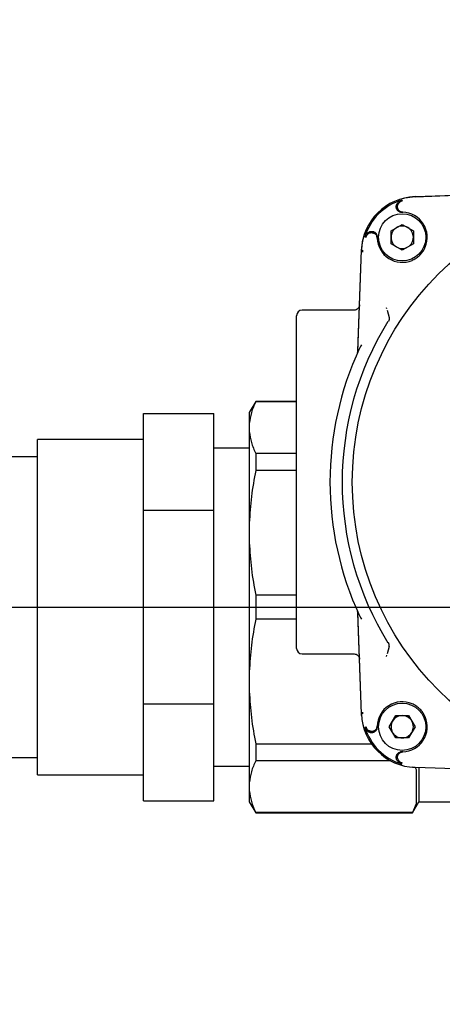
# Model space of a CAD drawing. Units: inches. Extents: x -3 to 341, y -4 to 264.
# Drawn here: x 84 to 87, y 195 to 202 of the extents above; entities that cross this region are included whole.
import ezdxf

# ---------------------------------------------------------------- set-up
doc = ezdxf.new("R2010")
doc.units = ezdxf.units.IN
doc.header["$MEASUREMENT"] = 0
doc.header["$PDSIZE"] = -1
doc.layers.add('OBJECT', color=7, linetype='Continuous')
doc.dimstyles.get("Standard").update_dxf_attribs({"dimtxt": 0.18, "dimasz": 0.18, "dimexe": 0.18, "dimexo": 0.0625, "dimgap": 0.09, "dimtad": 0, "dimtih": 1, "dimtoh": 1, "dimdec": 4, "dimzin": 0, "dimdsep": 46, "dimtxsty": 'Standard', "dimcen": 0.09, "dimadec": 0, "dimazin": 0, "dimtfac": 1, "dimtdec": 4, "dimtofl": 0, "dimtmove": 0, "dimatfit": 3, "dimfxl": 0, "dimtolj": 1, "dimtzin": 0, "dimarcsym": 0})

# ---------------------------------------------------------------- blocks, each defined once
blk = doc.blocks.new('_D_2')
at = {"layer": 'Defpoints', "color": 0}
for p in [(70.8658, 198.1579), (84.724, 192.5329), (97.6191, 192.5329)]:
    blk.add_point(p, dxfattribs=at)
at = {"layer": 'OBJECT', "color": 0, "lineweight": -2}
for p, q in [((97.6191, 200.2379), (97.6191, 202.3179)), ((71.6658, 198.1579), (99.6191, 198.1579)), ((85.524, 192.5329), (99.6191, 192.5329)), ((97.6191, 190.4529), (97.6191, 188.3729))]:
    blk.add_line(p, q, dxfattribs=at)
at = {"layer": 'OBJECT', "color": 0}
for points in [[(97.2725, 200.2379), (97.9658, 200.2379), (97.6191, 198.1579)], [(97.9658, 190.4529), (97.2725, 190.4529), (97.6191, 192.5329)]]:
    blk.add_solid(points, dxfattribs=at)
at = {"layer": 'OBJECT', "color": 0, "insert": (97.6191, 196.3454), "char_height": 2, "attachment_point": 2}
blk.add_mtext('\\A1;5.63', dxfattribs=at)

msp = doc.modelspace()

# ---------------------------------------------------------------- linework, layer by layer
at = {"color": 7, "linetype": 'Continuous', "lineweight": 25}
for p, q in [((86.726, 201.0646), (87.4389, 201.0895)), ((86.727, 201.0647), (87.4088, 201.0885)), ((86.624, 200.9546), (86.6308, 200.9552)), ((86.6327, 200.9538), (86.6404, 200.9537)), ((86.5561, 200.8223), (86.6353, 200.868)), ((86.5561, 200.731), (86.5561, 200.8223)), ((86.6353, 200.868), (86.7144, 200.8223)), ((86.7144, 200.8223), (86.7144, 200.731)), ((86.3773, 200.775), (86.3877, 200.7948)), ((86.4567, 200.7811), (86.4573, 200.7879)), ((86.4581, 200.7767), (86.4581, 200.7792)), ((86.4582, 200.7715), (86.4581, 200.7767)), ((86.3221, 199.9652), (86.3472, 200.685)), ((86.3224, 199.973), (86.3473, 200.6859)), ((86.3571, 200.6722), (86.3576, 200.6856)), ((86.6353, 200.6853), (86.5561, 200.731)), ((86.7144, 200.731), (86.6353, 200.6853)), ((86.2944, 200.2607), (85.9273, 200.2607)), ((85.9273, 200.2607), (85.9273, 200.2607)), ((86.5266, 200.2703), (86.5242, 200.2785)), ((86.5299, 200.2611), (86.5427, 200.2093)), ((85.8879, 197.866), (85.8879, 200.2213)), ((85.5987, 199.6146), (85.5533, 199.5358)), ((85.8879, 199.6146), (85.5987, 199.6146)), ((85.5987, 199.6146), (85.5987, 199.6121)), ((85.8879, 199.6121), (85.5987, 199.6121)), ((84.8033, 199.1863), (84.8033, 199.5291)), ((84.8033, 199.5291), (85.3033, 199.5291)), ((85.3033, 198.8435), (85.3033, 199.5291)), ((85.5533, 199.5358), (85.5533, 199.4573)), ((85.5533, 199.4573), (85.5533, 199.4009)), ((84.8033, 199.3454), (84.0533, 199.3454)), ((84.0533, 196.9704), (84.0533, 199.3454)), ((85.5533, 199.4009), (85.5533, 198.7524)), ((85.5533, 199.2829), (85.3033, 199.2829)), ((84.0533, 199.2229), (80.8033, 199.2229)), ((85.5987, 199.2461), (85.5987, 199.1262)), ((85.8879, 199.2461), (85.5987, 199.2461)), ((84.8033, 198.8435), (84.8033, 199.1863)), ((85.8879, 199.1262), (85.5987, 199.1262)), ((84.8033, 198.8435), (85.3033, 198.8435)), ((84.8033, 198.1579), (84.8033, 198.8435)), ((85.3033, 197.4723), (85.3033, 198.8435)), ((85.5533, 198.7524), (85.5533, 198.6164)), ((85.5533, 198.6164), (85.5533, 197.6993)), ((85.5987, 198.2427), (85.5987, 198.073)), ((85.8879, 198.2427), (85.5987, 198.2427)), ((84.8033, 197.4723), (84.8033, 198.1579)), ((86.3472, 197.4024), (86.3221, 198.1221)), ((86.3473, 197.4015), (86.3224, 198.1144)), ((85.8879, 198.073), (85.5987, 198.073)), ((85.9273, 197.8267), (86.2944, 197.8267)), ((85.9273, 197.8267), (85.9273, 197.8267)), ((86.5242, 197.8089), (86.5266, 197.8171)), ((86.5427, 197.878), (86.5299, 197.8262)), ((85.5533, 197.6993), (85.5533, 197.5633)), ((85.5533, 197.5633), (85.5533, 196.9148)), ((84.8033, 197.4723), (85.3033, 197.4723)), ((84.8033, 197.1295), (84.8033, 197.4723)), ((85.3033, 196.7867), (85.3033, 197.4723)), ((86.3478, 197.3917), (86.3472, 197.4024)), ((86.3576, 197.4018), (86.3571, 197.4152)), ((86.5439, 197.3107), (86.5896, 197.3898)), ((86.5896, 197.3898), (86.681, 197.3898)), ((86.681, 197.3898), (86.7266, 197.3107)), ((86.4573, 197.2995), (86.4567, 197.3063)), ((86.4581, 197.3107), (86.4582, 197.3158)), ((86.4581, 197.3082), (86.4581, 197.3107)), ((86.5896, 197.2316), (86.5439, 197.3107)), ((86.7266, 197.3107), (86.681, 197.2316)), ((85.5987, 197.1895), (86.4183, 197.1895)), ((85.5987, 197.1895), (85.5987, 197.0696)), ((86.681, 197.2316), (86.5896, 197.2316)), ((84.8033, 196.7867), (84.8033, 197.1295)), ((86.6308, 197.1321), (86.624, 197.1327)), ((86.6404, 197.1336), (86.6327, 197.1336)), ((80.8658, 197.0929), (84.0533, 197.0929)), ((86.5532, 197.0696), (85.5987, 197.0696)), ((86.6369, 197.0528), (86.6171, 197.0631)), ((85.3033, 197.0329), (85.5533, 197.0329)), ((86.727, 197.0227), (86.7094, 197.0237)), ((87.4389, 196.9978), (86.726, 197.0227)), ((87.1728, 197.0071), (86.727, 197.0227)), ((86.7282, 197.0226), (86.7344, 197.008)), ((86.7344, 197.008), (86.7344, 196.7653)), ((86.7541, 197.0217), (86.7541, 196.7799)), ((84.0533, 196.9704), (84.8033, 196.9704)), ((85.5533, 196.9148), (85.5533, 196.8584)), ((85.5533, 196.8584), (85.5533, 196.7799)), ((84.8033, 196.7867), (85.3033, 196.7867)), ((85.5533, 196.7799), (85.5987, 196.7012)), ((86.7086, 196.7012), (86.7541, 196.7799)), ((86.7344, 196.7653), (86.7086, 196.7036)), ((86.7541, 196.7799), (87.2462, 196.7799)), ((86.7086, 196.7036), (85.5987, 196.7036)), ((85.5987, 196.7036), (85.5987, 196.7012)), ((85.5987, 196.7012), (86.7086, 196.7012)), ((86.7086, 196.7036), (86.7086, 196.7012))]:
    msp.add_line(p, q, dxfattribs=at)
at = {"color": 7, "linetype": 'Continuous', "lineweight": 25, "flags": 128}
for points in [[(86.6336, 201.0501), (86.6538, 201.0552), (86.727, 201.0647)], [(86.3472, 200.685), (86.3567, 200.7581), (86.357, 200.7594)]]:
    msp.add_lwpolyline(points, dxfattribs=at)
at = {"color": 7, "linetype": 'Continuous', "lineweight": 25}
for centre, radius in [((88.3682, 199.0437), 2.0858), ((86.6353, 200.7767), 0.1673), ((86.6353, 197.3107), 0.1673)]:
    msp.add_circle(centre, radius, dxfattribs=at)
for centre, radius, start, end in [((86.7397, 200.6722), 0.3927, 92, 178), ((86.7397, 200.6722), 0.3834, 106.15802, 163.84198), ((86.6353, 200.7767), 0.1772, 336.91916, 88.34756), ((86.6353, 200.7767), 0.0791, 120, 180), ((86.6353, 200.7767), 0.0791, 60, 120), ((86.6353, 200.7767), 0.0791, 0, 60), ((86.6353, 200.7767), 0.1772, 181.65244, 293.08084), ((86.6353, 200.7767), 0.0791, 180, 240), ((86.6353, 200.7767), 0.0791, 300, 0), ((86.6353, 200.7767), 0.0791, 240, 300), ((85.9273, 200.2213), 0.0394, 90, 180), ((88.3682, 199.0437), 2.1579, 148.18363, 211.81637), ((88.3682, 199.0437), 2.2441, 155.03502, 204.96498), ((85.9273, 197.866), 0.0394, 180, 270), ((86.6353, 197.3107), 0.1772, 66.91916, 178.34756), ((86.7397, 197.4152), 0.3927, 182, 268), ((86.6353, 197.3107), 0.0791, 150, 210), ((86.6353, 197.3107), 0.0791, 90, 150), ((86.6353, 197.3107), 0.0791, 30, 90), ((86.6353, 197.3107), 0.1772, 271.65244, 23.08084), ((86.6353, 197.3107), 0.0791, 330, 30), ((86.7397, 197.4152), 0.3834, 196.15802, 253.84198), ((86.6353, 197.3107), 0.0791, 210, 270), ((86.6353, 197.3107), 0.0791, 270, 330)]:
    msp.add_arc(centre, radius, start, end, dxfattribs=at)
for points, knots in [([(86.633, 201.0405), (86.6291, 201.039), (86.619, 201.0354), (86.6063, 201.0256), (86.6002, 201.016), (86.5976, 201.012)], [0, 0, 0, 0, 0.267837, 0.694126, 1, 1, 1, 1]), ([(86.6031, 201.0021), (86.6036, 201.0037), (86.6045, 201.0069), (86.6066, 201.0118), (86.6096, 201.0166), (86.6132, 201.0209), (86.6159, 201.0232), (86.6171, 201.0243)], [0, 0, 0, 0, 0.176248, 0.358473, 0.583253, 0.81434, 1, 1, 1, 1]), ([(86.6369, 201.0346), (86.6369, 201.0346), (86.6368, 201.0346), (86.6326, 201.0333), (86.6257, 201.0305), (86.6196, 201.0261), (86.6171, 201.0243)], [0, 0, 0, 0, 0.0021499, 0.0174232, 0.5863636, 1, 1, 1, 1]), ([(86.6241, 200.9548), (86.6226, 200.9551), (86.619, 200.9558), (86.6135, 200.9583), (86.608, 200.9619), (86.603, 200.9664), (86.599, 200.9717), (86.5958, 200.9776), (86.5937, 200.9839), (86.5927, 200.9905), (86.5928, 200.9971), (86.5941, 201.0037), (86.5958, 201.0086), (86.5972, 201.0113), (86.5976, 201.012)], [0, 0, 0, 0, 0.062612, 0.151931, 0.24384, 0.333143, 0.425037, 0.514305, 0.606165, 0.695402, 0.787228, 0.876451, 0.96826, 1, 1, 1, 1]), ([(86.6404, 200.9537), (86.6382, 200.9539), (86.6338, 200.9543), (86.6274, 200.9562), (86.6213, 200.9591), (86.6159, 200.9629), (86.6112, 200.9677), (86.6074, 200.9731), (86.6045, 200.9791), (86.6027, 200.9855), (86.6019, 200.9922), (86.6022, 200.9977), (86.6029, 201.001), (86.6031, 201.0021)], [0, 0, 0, 0, 0.093964, 0.190652, 0.284617, 0.381308, 0.475233, 0.571886, 0.665732, 0.762302, 0.856074, 0.952567, 1, 1, 1, 1]), ([(86.3715, 200.7789), (86.3729, 200.7828), (86.3765, 200.793), (86.3864, 200.8056), (86.3959, 200.8118), (86.3999, 200.8143)], [0, 0, 0, 0, 0.2678363, 0.6941256, 1, 1, 1, 1]), ([(86.4099, 200.8088), (86.4083, 200.8083), (86.405, 200.8075), (86.4001, 200.8053), (86.3953, 200.8023), (86.391, 200.7988), (86.3887, 200.796), (86.3877, 200.7948)], [0, 0, 0, 0, 0.176248, 0.358473, 0.583253, 0.81434, 1, 1, 1, 1]), ([(86.3999, 200.8143), (86.4019, 200.8153), (86.4059, 200.8172), (86.4124, 200.8188), (86.419, 200.8193), (86.4256, 200.8187), (86.4321, 200.817), (86.4381, 200.8142), (86.4437, 200.8105), (86.4484, 200.8059), (86.4524, 200.8005), (86.4554, 200.7946), (86.4574, 200.7882), (86.4581, 200.783), (86.4581, 200.78), (86.4581, 200.7792)], [0, 0, 0, 0, 0.079768, 0.161849, 0.241617, 0.323699, 0.40346, 0.485534, 0.565305, 0.647388, 0.727185, 0.809294, 0.889121, 0.971263, 1, 1, 1, 1]), ([(86.4099, 200.8088), (86.412, 200.8092), (86.4164, 200.81), (86.423, 200.8098), (86.4296, 200.8085), (86.4358, 200.8062), (86.4416, 200.8028), (86.4466, 200.7986), (86.451, 200.7935), (86.4544, 200.7878), (86.4568, 200.7815), (86.4579, 200.776), (86.4581, 200.7727), (86.4582, 200.7715)], [0, 0, 0, 0, 0.093739, 0.190197, 0.283936, 0.380393, 0.47415, 0.570622, 0.664445, 0.760984, 0.854888, 0.951513, 1, 1, 1, 1]), ([(86.7047, 200.6137), (86.7136, 200.618), (86.7315, 200.6266), (86.7551, 200.6451), (86.7756, 200.6671), (86.788, 200.6861), (86.795, 200.6999), (86.7972, 200.7048), (86.7983, 200.7072)], [0, 0, 0, 0, 0.2172878, 0.440877, 0.6581648, 0.881754, 0.9408166, 1, 1, 1, 1]), ([(86.3337, 200.2987), (86.3334, 200.2956), (86.3328, 200.2898), (86.329, 200.2804), (86.3217, 200.2705), (86.3094, 200.2623), (86.2993, 200.2612), (86.2944, 200.2607)], [0, 0, 0, 0, 0.155516, 0.291015, 0.50117, 0.757757, 1, 1, 1, 1]), ([(86.5427, 200.2093), (86.5432, 200.2043), (86.5442, 200.1943), (86.5398, 200.1853), (86.5376, 200.1808)], [0, 0, 0, 0, 0.50008, 1, 1, 1, 1]), ([(86.319, 199.9583), (86.3192, 199.9589), (86.3197, 199.9601), (86.3204, 199.9619), (86.321, 199.9638), (86.3215, 199.9657), (86.3218, 199.9677), (86.3222, 199.9701), (86.3223, 199.9719), (86.3224, 199.973)], [0, 0, 0, 0, 0.129548, 0.259097, 0.388645, 0.518194, 0.647742, 0.777291, 1, 1, 1, 1]), ([(86.3467, 200.0143), (86.3444, 200.0105), (86.3397, 200.0027), (86.3358, 199.9948), (86.3338, 199.9908)], [0, 0, 0, 0, 0.488082, 1, 1, 1, 1]), ([(85.5987, 199.6121), (85.5872, 199.5865), (85.5641, 199.5353), (85.5569, 199.4833), (85.5533, 199.4573)], [0, 0, 0, 0, 0.498517, 1, 1, 1, 1]), ([(85.5533, 199.4009), (85.5569, 199.375), (85.564, 199.3231), (85.5871, 199.2718), (85.5987, 199.2461)], [0, 0, 0, 0, 0.498405, 1, 1, 1, 1]), ([(85.5987, 199.1262), (85.5872, 199.0645), (85.5641, 198.9407), (85.5569, 198.8153), (85.5533, 198.7524)], [0, 0, 0, 0, 0.498517, 1, 1, 1, 1]), ([(85.5533, 198.6164), (85.5569, 198.5539), (85.564, 198.4285), (85.5871, 198.3047), (85.5987, 198.2427)], [0, 0, 0, 0, 0.498405, 1, 1, 1, 1]), ([(86.3224, 198.1144), (86.3223, 198.1157), (86.3222, 198.1176), (86.3217, 198.1202), (86.3213, 198.1222), (86.3208, 198.1241), (86.3201, 198.1264), (86.3194, 198.1281), (86.319, 198.1291)], [0, 0, 0, 0, 0.259361, 0.38892, 0.518479, 0.648037, 0.777596, 1, 1, 1, 1]), ([(86.3338, 198.0965), (86.3358, 198.0925), (86.3397, 198.0847), (86.3444, 198.0769), (86.3467, 198.0731)], [0, 0, 0, 0, 0.511918, 1, 1, 1, 1]), ([(85.5987, 198.073), (85.5872, 198.0113), (85.5641, 197.8876), (85.5569, 197.7622), (85.5533, 197.6993)], [0, 0, 0, 0, 0.498517, 1, 1, 1, 1]), ([(86.5427, 197.878), (86.5432, 197.883), (86.5442, 197.8931), (86.5398, 197.9021), (86.5376, 197.9066)], [0, 0, 0, 0, 0.5002167, 1, 1, 1, 1]), ([(86.2944, 197.8267), (86.2993, 197.8262), (86.3094, 197.8251), (86.3217, 197.8168), (86.329, 197.807), (86.3328, 197.7976), (86.3334, 197.7917), (86.3337, 197.7886)], [0, 0, 0, 0, 0.24223, 0.498829, 0.708964, 0.844468, 1, 1, 1, 1]), ([(85.5533, 197.5633), (85.5569, 197.5008), (85.564, 197.3754), (85.5871, 197.2516), (85.5987, 197.1895)], [0, 0, 0, 0, 0.498405, 1, 1, 1, 1]), ([(86.7983, 197.3802), (86.794, 197.389), (86.7853, 197.407), (86.7668, 197.4305), (86.7448, 197.451), (86.7236, 197.465), (86.7096, 197.4715), (86.7047, 197.4737)], [0, 0, 0, 0, 0.217294, 0.44089, 0.658185, 0.881781, 1, 1, 1, 1]), ([(86.3715, 197.3085), (86.3721, 197.3065), (86.3734, 197.3025), (86.3766, 197.2958), (86.3813, 197.2885), (86.3875, 197.2818), (86.3938, 197.2767), (86.3979, 197.2743), (86.3999, 197.273)], [0, 0, 0, 0, 0.1330291, 0.2675548, 0.4778865, 0.6943177, 0.8460421, 1, 1, 1, 1]), ([(86.3773, 197.3124), (86.3773, 197.3123), (86.3774, 197.3122), (86.3786, 197.3081), (86.3815, 197.3012), (86.3858, 197.2951), (86.3877, 197.2925)], [0, 0, 0, 0, 0.00215, 0.017423, 0.586364, 1, 1, 1, 1]), ([(86.4099, 197.2786), (86.4083, 197.279), (86.405, 197.2799), (86.4011, 197.2817), (86.3979, 197.2834), (86.3945, 197.2857), (86.391, 197.2886), (86.3887, 197.2913), (86.3877, 197.2925)], [0, 0, 0, 0, 0.176211, 0.358397, 0.470436, 0.583341, 0.814379, 1, 1, 1, 1]), ([(86.4572, 197.2996), (86.4568, 197.2981), (86.4561, 197.2944), (86.4536, 197.289), (86.45, 197.2834), (86.4455, 197.2785), (86.4402, 197.2744), (86.4343, 197.2713), (86.428, 197.2692), (86.4214, 197.2682), (86.4148, 197.2683), (86.4082, 197.2695), (86.4033, 197.2713), (86.4006, 197.2727), (86.3999, 197.273)], [0, 0, 0, 0, 0.062612, 0.151931, 0.24384, 0.333143, 0.425037, 0.514305, 0.606165, 0.695402, 0.787228, 0.876451, 0.96826, 1, 1, 1, 1]), ([(86.4582, 197.3158), (86.458, 197.3136), (86.4577, 197.3092), (86.4558, 197.3028), (86.4529, 197.2968), (86.449, 197.2914), (86.4443, 197.2866), (86.4388, 197.2828), (86.4328, 197.2799), (86.4264, 197.2781), (86.4198, 197.2774), (86.4142, 197.2777), (86.4109, 197.2784), (86.4099, 197.2786)], [0, 0, 0, 0, 0.093964, 0.190652, 0.284617, 0.381308, 0.475233, 0.571886, 0.665732, 0.762302, 0.856074, 0.952567, 1, 1, 1, 1]), ([(86.5976, 197.0754), (86.5966, 197.0773), (86.5947, 197.0813), (86.5932, 197.0878), (86.5926, 197.0945), (86.5932, 197.1011), (86.5949, 197.1075), (86.5977, 197.1136), (86.6014, 197.1191), (86.606, 197.1239), (86.6114, 197.1279), (86.6173, 197.1309), (86.6237, 197.1328), (86.6289, 197.1336), (86.632, 197.1336), (86.6327, 197.1336)], [0, 0, 0, 0, 0.079768, 0.161849, 0.241617, 0.323699, 0.40346, 0.485534, 0.565305, 0.647388, 0.727185, 0.809294, 0.889121, 0.971263, 1, 1, 1, 1]), ([(86.6031, 197.0853), (86.6027, 197.0875), (86.6019, 197.0918), (86.6022, 197.0985), (86.6034, 197.105), (86.6057, 197.1112), (86.6091, 197.117), (86.6134, 197.1221), (86.6185, 197.1264), (86.6242, 197.1298), (86.6304, 197.1322), (86.6359, 197.1334), (86.6393, 197.1336), (86.6404, 197.1336)], [0, 0, 0, 0, 0.093739, 0.190197, 0.283936, 0.380393, 0.47415, 0.570622, 0.664445, 0.760984, 0.854888, 0.951513, 1, 1, 1, 1]), ([(85.5987, 197.0696), (85.5872, 197.044), (85.5641, 196.9928), (85.5569, 196.9408), (85.5533, 196.9148)], [0, 0, 0, 0, 0.4985175, 1, 1, 1, 1]), ([(86.633, 197.0469), (86.631, 197.0475), (86.6271, 197.0488), (86.6204, 197.052), (86.613, 197.0568), (86.6064, 197.0629), (86.6012, 197.0692), (86.5988, 197.0733), (86.5976, 197.0754)], [0, 0, 0, 0, 0.133029, 0.267554, 0.477886, 0.694317, 0.846042, 1, 1, 1, 1]), ([(86.6031, 197.0853), (86.6036, 197.0837), (86.6045, 197.0805), (86.6066, 197.0756), (86.6096, 197.0707), (86.6132, 197.0664), (86.6159, 197.0641), (86.6171, 197.0631)], [0, 0, 0, 0, 0.176248, 0.358473, 0.583253, 0.81434, 1, 1, 1, 1]), ([(85.5533, 196.8584), (85.5569, 196.8325), (85.564, 196.7806), (85.5871, 196.7293), (85.5987, 196.7036)], [0, 0, 0, 0, 0.498405, 1, 1, 1, 1])]:
    msp.add_open_spline(points, degree=3, knots=knots, dxfattribs=at)

# ---------------------------------------------------------------- dimensions: what is measured, and where the dimension line sits
at = {"layer": 'OBJECT'}
dim = msp.add_linear_dim(base=(97.6191225975, 192.5328574179), p1=(70.8657761408, 198.1578574179), p2=(84.7239668818, 192.5328574179), angle=90, dimstyle='Standard', override={"dimscale": 16, "dimtxt": 0.125, "dimasz": 0.13, "dimexe": 0.125, "dimexo": 0.05, "dimgap": 0.06, "dimdec": 2, "dimadec": 2, "dimtdec": 2}, dxfattribs=at)
dim.commit()
dim.dimension.update_dxf_attribs({"geometry": '_D_2', "text_midpoint": (97.6191225975, 195.3453574179), "dimtype": 160})

doc.saveas('drawing.dxf')
